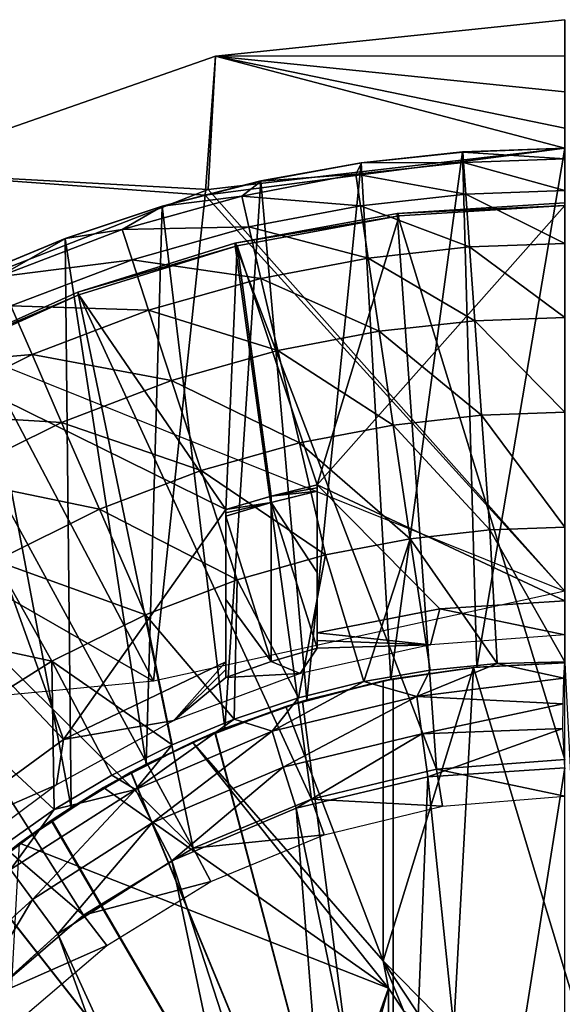
# Model space of a CAD drawing. Units: feet. Extents: x -1.1 to 12.9, y -5.8 to 1.1.
# Drawn here: x -0.4 to 0, y 0.4 to 1.1 of the extents above; entities that cross this region are included whole.
import ezdxf

# ---------------------------------------------------------------- set-up
doc = ezdxf.new("R2010")
doc.units = ezdxf.units.FT
doc.header["$MEASUREMENT"] = 0
doc.layers.get('0').update_dxf_attribs({"color": 255})
for name, color, linetype in [('AFUWA-3-ARPM', 4, 'Continuous'), ('AFUWA-3-BTVL', 11, 'Continuous'), ('AFUWA-P', 2, 'Continuous')]:
    doc.layers.add(name, color=color, linetype=linetype)

# ---------------------------------------------------------------- blocks, each defined once
blk = doc.blocks.new('A$C46017D72')
at = {"linetype": 'Continuous', "lineweight": 0}
for p, q in [((-6.01927, 4.50182), (-6.25973, 4.47669)), ((-6.01927, 4.50182), (-6.25973, 4.47669)), ((-6.25973, 4.47669), (-6.48754, 4.39712)), ((-6.48754, 4.39712), (-6.25973, 4.47669)), ((-6.26491, 4.38482), (-6.25973, 4.47669)), ((-6.15946, 4.4032), (-6.0897, 4.4107)), ((-6.15946, 4.4032), (-6.0897, 4.4107)), ((-6.0895, 4.41068), (-6.15923, 4.40317)), ((-6.15923, 4.40317), (-6.0895, 4.41068)), ((-6.01927, 4.41324), (-6.0897, 4.4107)), ((-6.01927, 4.41324), (-6.0895, 4.41068)), ((-6.0895, 4.41068), (-6.01927, 4.41324)), ((-6.22854, 4.39074), (-6.15946, 4.4032)), ((-6.22854, 4.39074), (-6.15946, 4.4032)), ((-6.15923, 4.40317), (-6.22841, 4.39072)), ((-6.15923, 4.40317), (-6.22841, 4.39072)), ((-6.29658, 4.37336), (-6.22854, 4.39074)), ((-6.29658, 4.37336), (-6.22854, 4.39074)), ((-6.22841, 4.39072), (-6.29642, 4.37338)), ((-6.29642, 4.37338), (-6.22841, 4.39072)), ((-6.26491, 4.38482), (-6.24074, 4.38762)), ((-6.26491, 4.38482), (-6.24074, 4.38762)), ((-6.26491, 4.38482), (-6.29009, 4.37502)), ((-6.29009, 4.37502), (-6.26491, 4.38482)), ((-6.29658, 4.37336), (-6.36329, 4.35116)), ((-6.36329, 4.35116), (-6.29658, 4.37336)), ((-6.29642, 4.37338), (-6.36306, 4.35121)), ((-6.36306, 4.35121), (-6.29642, 4.37338)), ((-6.4283, 4.32421), (-6.36329, 4.35116)), ((-6.4283, 4.32421), (-6.36329, 4.35116)), ((-6.42799, 4.32429), (-6.36306, 4.35121)), ((-6.42799, 4.32429), (-6.36306, 4.35121)), ((-6.06588, 4.05843), (-6.11197, 4.05391)), ((-6.11197, 4.05391), (-6.06588, 4.05843)), ((-6.06588, 4.05843), (-6.01927, 4.05953)), ((-6.06588, 4.05843), (-6.01927, 4.05953)), ((-6.01989, 4.04822), (-6.06588, 4.05843)), ((-6.15755, 4.04602), (-6.11197, 4.05391)), ((-6.15755, 4.04602), (-6.11197, 4.05391)), ((-6.15755, 4.04602), (-6.20261, 4.03475)), ((-6.20261, 4.03475), (-6.15755, 4.04602)), ((-6.01989, 4.04822), (-6.12107, 4.03578)), ((-6.12107, 4.03578), (-6.22068, 4.01185)), ((-6.12107, 4.03578), (-6.02038, 4.03059)), ((-6.24696, 4.02014), (-6.20261, 4.03475)), ((-6.24696, 4.02014), (-6.20261, 4.03475)), ((-6.11776, 4.00986), (-6.02038, 4.03059)), ((-6.24696, 4.02014), (-6.28969, 4.00246)), ((-6.28969, 4.00246), (-6.24696, 4.02014)), ((-6.31486, 3.97174), (-6.22068, 4.01185)), ((-6.21313, 3.98701), (-6.11776, 4.00986)), ((-6.11776, 4.00986), (-6.02061, 4.01373)), ((-6.28969, 4.00246), (-6.33122, 3.98158)), ((-6.28969, 4.00246), (-6.33122, 3.98158)), ((-6.37099, 3.95775), (-6.33122, 3.98158)), ((-6.37099, 3.95775), (-6.33122, 3.98158)), ((-6.30333, 3.94866), (-6.21313, 3.98701)), ((-6.11352, 3.98043), (-6.01927, 3.98662)), ((-6.11352, 3.98043), (-6.01927, 3.98662)), ((-6.11352, 3.98043), (-6.20433, 3.95876)), ((-6.20433, 3.95876), (-6.11352, 3.98043)), ((-6.40108, 3.9165), (-6.31486, 3.97174)), ((-6.40906, 3.93094), (-6.37099, 3.95775)), ((-6.37099, 3.95775), (-6.40906, 3.93094)), ((-6.28985, 3.92249), (-6.20433, 3.95876)), ((-6.20433, 3.95876), (-6.28985, 3.92249)), ((-6.38592, 3.89581), (-6.30333, 3.94866)), ((-6.36851, 3.87219), (-6.28985, 3.92249)), ((-6.28985, 3.92249), (-6.36851, 3.87219)), ((-6.45855, 3.83001), (-6.38592, 3.89581)), ((-6.43744, 3.80984), (-6.36851, 3.87219)), ((-6.36851, 3.87219), (-6.43744, 3.80984))]:
    blk.add_line(p, q, dxfattribs=at)

msp = doc.modelspace()

# ---------------------------------------------------------------- linework, layer by layer
at = {"layer": 'AFUWA-3-ARPM'}
for points in [[(-0.24047, 1.0477, 2.5001), (0, 1.04796, 3.2022), (0, 1.07283, 2.5001)], [(0, 1.07283, 2.5001), (0, 0.98425, 0.0001), (-0.24047, 1.0477, 2.5001)], [(-0.24047, 1.0477, 2.5001), (-0.46827, 0.96814, 2.5001), (-0.24564, 0.95584, 5.0001)], [(-0.24757, 0.95194, 0.0001), (-0.46827, 0.96814, 2.5001), (-0.24047, 1.0477, 2.5001)], [(-0.24047, 1.0477, 2.5001), (0, 0.98425, 0.0001), (-0.24757, 0.95194, 0.0001)], [(-0.24047, 1.0477, 2.5001), (-0.24564, 0.95584, 5.0001), (0, 0.98425, 5.0001)], [(0, 1.04796, 3.2022), (-0.24047, 1.0477, 2.5001), (0, 1.02308, 3.9043)], [(0, 0.98425, 5.0001), (0, 0.9982, 4.6064), (-0.24047, 1.0477, 2.5001)], [(0, 0.9982, 4.6064), (0, 1.02308, 3.9043), (-0.24047, 1.0477, 2.5001)], [(0, 0.67913, 0.0001), (-0.24757, 0.95194, 0.0001), (0, 0.98425, 0.0001)], [(0, 0.67913, 5.0001), (0, 0.98425, 5.0001), (-0.24564, 0.95584, 5.0001)], [(0, 0.98425, 5.06073), (-0.07043, 0.98172, 5.06319), (0, 0.98425, 5.30458)], [(-0.07024, 0.98169, 6.08436), (0, 0.98425, 5.30458), (-0.07043, 0.98172, 5.06319)], [(0, 0.98425, 5.06073), (-0.06053, 0.62696, 5.06285), (-0.07043, 0.98172, 5.06319)], [(-0.07024, 0.98169, 6.08436), (0, 0.98425, 6.08436), (0, 0.98425, 5.30458)], [(0, 0.98425, 6.08436), (-0.07024, 0.98169, 6.08436), (0, 0.977, 6.34709)], [(0, 0.98425, 5.06073), (0, 0.62992, 5.06073), (-0.06053, 0.62696, 5.06285)], [(-0.07024, 0.98169, 6.08436), (-0.07043, 0.98172, 5.06319), (-0.14019, 0.97421, 5.06563)], [(-0.11976, 0.61844, 5.06492), (-0.14019, 0.97421, 5.06563), (-0.07043, 0.98172, 5.06319)], [(-0.13996, 0.97418, 6.08436), (-0.07024, 0.98169, 6.08436), (-0.14019, 0.97421, 5.06563)], [(-0.07024, 0.98169, 6.08436), (-0.13996, 0.97418, 6.08436), (-0.0697, 0.97451, 6.34709)], [(-0.07043, 0.98172, 5.06319), (-0.06053, 0.62696, 5.06285), (-0.11976, 0.61844, 5.06492)], [(0, 0.977, 6.34709), (-0.07024, 0.98169, 6.08436), (-0.0697, 0.97451, 6.34709)], [(-0.0697, 0.97451, 6.34709), (0, 0.95516, 6.61003), (0, 0.977, 6.34709)], [(-0.14019, 0.97421, 5.06563), (-0.20928, 0.96175, 5.06804), (-0.13996, 0.97418, 6.08436)], [(-0.20928, 0.96175, 5.06804), (-0.14019, 0.97421, 5.06563), (-0.1777, 0.60436, 5.06694)], [(-0.13996, 0.97418, 6.08436), (-0.20928, 0.96175, 5.06804), (-0.20915, 0.96173, 6.08436)], [(-0.13996, 0.97418, 6.08436), (-0.20915, 0.96173, 6.08436), (-0.14395, 0.96634, 6.34709)], [(-0.11976, 0.61844, 5.06492), (-0.1777, 0.60436, 5.06694), (-0.14019, 0.97421, 5.06563)], [(-0.0697, 0.97451, 6.34709), (-0.14395, 0.96634, 6.34709), (-0.06814, 0.95273, 6.61003)], [(-0.13996, 0.97418, 6.08436), (-0.14395, 0.96634, 6.34709), (-0.0697, 0.97451, 6.34709)], [(-0.0697, 0.97451, 6.34709), (-0.06814, 0.95273, 6.61003), (0, 0.95516, 6.61003)], [(-0.2832, 0.61727, 0.0001), (-0.67114, 0.84, 2.5001), (-0.46827, 0.96814, 2.5001)], [(-0.46827, 0.96814, 2.5001), (-0.4705, 0.86824, 5.0001), (-0.24564, 0.95584, 5.0001)], [(-0.2832, 0.61727, 0.0001), (-0.46827, 0.96814, 2.5001), (-0.24757, 0.95194, 0.0001)], [(-0.14073, 0.94474, 6.61003), (-0.14395, 0.96634, 6.34709), (-0.2225, 0.95133, 6.34709)], [(-0.14395, 0.96634, 6.34709), (-0.20915, 0.96173, 6.08436), (-0.2225, 0.95133, 6.34709)], [(-0.14073, 0.94474, 6.61003), (-0.06814, 0.95273, 6.61003), (-0.14395, 0.96634, 6.34709)], [(-0.20928, 0.96175, 5.06804), (-0.27732, 0.94437, 5.07042), (-0.27715, 0.94439, 6.08436)], [(-0.27732, 0.94437, 5.07042), (-0.20928, 0.96175, 5.06804), (-0.23409, 0.58481, 5.06891)], [(-0.20928, 0.96175, 5.06804), (-0.27715, 0.94439, 6.08436), (-0.20915, 0.96173, 6.08436)], [(-0.20915, 0.96173, 6.08436), (-0.27715, 0.94439, 6.08436), (-0.2225, 0.95133, 6.34709)], [(-0.23409, 0.58481, 5.06891), (-0.20928, 0.96175, 5.06804), (-0.1777, 0.60436, 5.06694)], [(-0.24564, 0.95584, 5.0001), (-0.4705, 0.86824, 5.0001), (0, 0.67913, 5.0001)], [(-0.21753, 0.93006, 6.61003), (-0.2225, 0.95133, 6.34709), (-0.30484, 0.92823, 6.34709)], [(-0.27715, 0.94439, 6.08436), (-0.30484, 0.92823, 6.34709), (-0.2225, 0.95133, 6.34709)], [(0, 0.67913, 0.0001), (-0.2832, 0.61727, 0.0001), (-0.24757, 0.95194, 0.0001)], [(-0.21753, 0.93006, 6.61003), (-0.14073, 0.94474, 6.61003), (-0.2225, 0.95133, 6.34709)], [(-0.06814, 0.95273, 6.61003), (-0.14073, 0.94474, 6.61003), (-0.06554, 0.91636, 6.87197)], [(0, 0.95516, 6.61003), (-0.06814, 0.95273, 6.61003), (0, 0.9187, 6.87197)], [(0, 0.9187, 6.87197), (-0.06814, 0.95273, 6.61003), (-0.06554, 0.91636, 6.87197)], [(-0.34402, 0.92217, 5.07275), (-0.34379, 0.92222, 6.08436), (-0.27732, 0.94437, 5.07042)], [(-0.28824, 0.56009, 5.0708), (-0.34402, 0.92217, 5.07275), (-0.27732, 0.94437, 5.07042)], [(-0.34379, 0.92222, 6.08436), (-0.27715, 0.94439, 6.08436), (-0.27732, 0.94437, 5.07042)], [(-0.27715, 0.94439, 6.08436), (-0.34379, 0.92222, 6.08436), (-0.30484, 0.92823, 6.34709)], [(-0.27732, 0.94437, 5.07042), (-0.23409, 0.58481, 5.06891), (-0.28824, 0.56009, 5.0708)], [(-0.13536, 0.90867, 6.87197), (-0.14073, 0.94474, 6.61003), (-0.21753, 0.93006, 6.61003)], [(-0.06554, 0.91636, 6.87197), (-0.14073, 0.94474, 6.61003), (-0.13536, 0.90867, 6.87197)], [(-0.29802, 0.90748, 6.61003), (-0.21753, 0.93006, 6.61003), (-0.30484, 0.92823, 6.34709)], [(-0.20922, 0.89456, 6.87197), (-0.21753, 0.93006, 6.61003), (-0.29802, 0.90748, 6.61003)], [(-0.21753, 0.93006, 6.61003), (-0.20922, 0.89456, 6.87197), (-0.13536, 0.90867, 6.87197)], [(-0.29802, 0.90748, 6.61003), (-0.30484, 0.92823, 6.34709), (-0.39015, 0.89572, 6.34709)], [(-0.34379, 0.92222, 6.08436), (-0.39015, 0.89572, 6.34709), (-0.30484, 0.92823, 6.34709)], [(-0.34379, 0.92222, 6.08436), (-0.40903, 0.89522, 5.07502), (-0.40872, 0.8953, 6.08436)], [(-0.34402, 0.92217, 5.07275), (-0.40903, 0.89522, 5.07502), (-0.34379, 0.92222, 6.08436)], [(-0.40903, 0.89522, 5.07502), (-0.34402, 0.92217, 5.07275), (-0.33999, 0.53027, 5.07261)], [(-0.34379, 0.92222, 6.08436), (-0.40872, 0.8953, 6.08436), (-0.39015, 0.89572, 6.34709)], [(-0.28824, 0.56009, 5.0708), (-0.33999, 0.53027, 5.07261), (-0.34402, 0.92217, 5.07275)], [(-0.0619, 0.8655, 7.1317), (-0.06554, 0.91636, 6.87197), (-0.13536, 0.90867, 6.87197)], [(-0.06554, 0.91636, 6.87197), (0, 0.86771, 7.1317), (0, 0.9187, 6.87197)], [(-0.06554, 0.91636, 6.87197), (-0.0619, 0.8655, 7.1317), (0, 0.86771, 7.1317)], [(-0.38143, 0.8757, 6.61003), (-0.29802, 0.90748, 6.61003), (-0.39015, 0.89572, 6.34709)], [(-0.29802, 0.90748, 6.61003), (-0.38143, 0.8757, 6.61003), (-0.28665, 0.87283, 6.87197)], [(-0.29802, 0.90748, 6.61003), (-0.28665, 0.87283, 6.87197), (-0.20922, 0.89456, 6.87197)], [(-0.13536, 0.90867, 6.87197), (-0.20922, 0.89456, 6.87197), (-0.12785, 0.85824, 7.1317)], [(-0.13536, 0.90867, 6.87197), (-0.12785, 0.85824, 7.1317), (-0.0619, 0.8655, 7.1317)], [(-0.38884, 0.49554, 5.07431), (-0.40903, 0.89522, 5.07502), (-0.33999, 0.53027, 5.07261)], [(-0.19761, 0.84491, 7.1317), (-0.20922, 0.89456, 6.87197), (-0.28665, 0.87283, 6.87197)], [(-0.20922, 0.89456, 6.87197), (-0.19761, 0.84491, 7.1317), (-0.12785, 0.85824, 7.1317)], [(-0.36687, 0.84227, 6.87197), (-0.38143, 0.8757, 6.61003), (-0.46659, 0.83344, 6.61003)], [(-0.38143, 0.8757, 6.61003), (-0.36687, 0.84227, 6.87197), (-0.28665, 0.87283, 6.87197)], [(-0.27074, 0.82439, 7.1317), (-0.28665, 0.87283, 6.87197), (-0.36687, 0.84227, 6.87197)], [(-0.28665, 0.87283, 6.87197), (-0.27074, 0.82439, 7.1317), (-0.19761, 0.84491, 7.1317)], [(-0.0619, 0.8655, 7.1317), (-0.12785, 0.85824, 7.1317), (-0.05724, 0.80038, 7.388)], [(0, 0.86771, 7.1317), (-0.0619, 0.8655, 7.1317), (0, 0.80243, 7.388)], [(-0.05724, 0.80038, 7.388), (0, 0.80243, 7.388), (-0.0619, 0.8655, 7.1317)], [(-0.12785, 0.85824, 7.1317), (-0.19761, 0.84491, 7.1317), (-0.11823, 0.79367, 7.388)], [(-0.12785, 0.85824, 7.1317), (-0.11823, 0.79367, 7.388), (-0.05724, 0.80038, 7.388)], [(-0.46659, 0.83344, 6.61003), (-0.44878, 0.80162, 6.87197), (-0.36687, 0.84227, 6.87197)], [(-0.34651, 0.79552, 7.1317), (-0.36687, 0.84227, 6.87197), (-0.44878, 0.80162, 6.87197)], [(-0.36687, 0.84227, 6.87197), (-0.34651, 0.79552, 7.1317), (-0.27074, 0.82439, 7.1317)], [(-0.19761, 0.84491, 7.1317), (-0.27074, 0.82439, 7.1317), (-0.18274, 0.78134, 7.388)], [(-0.19761, 0.84491, 7.1317), (-0.18274, 0.78134, 7.388), (-0.11823, 0.79367, 7.388)], [(-0.2832, 0.61727, 0.0001), (-0.58809, 0.58809, 0.0001), (-0.67114, 0.84, 2.5001)], [(-0.27074, 0.82439, 7.1317), (-0.34651, 0.79552, 7.1317), (-0.25037, 0.76237, 7.388)], [(-0.25037, 0.76237, 7.388), (-0.18274, 0.78134, 7.388), (-0.27074, 0.82439, 7.1317)], [(-0.44878, 0.80162, 6.87197), (-0.42387, 0.75713, 7.1317), (-0.34651, 0.79552, 7.1317)], [(-0.05724, 0.80038, 7.388), (-0.11823, 0.79367, 7.388), (-0.05159, 0.72138, 7.63972)], [(-0.05724, 0.80038, 7.388), (0, 0.72322, 7.63972), (0, 0.80243, 7.388)], [(0, 0.72322, 7.63972), (-0.05724, 0.80038, 7.388), (-0.05159, 0.72138, 7.63972)], [(-0.32044, 0.73567, 7.388), (-0.34651, 0.79552, 7.1317), (-0.42387, 0.75713, 7.1317)], [(-0.34651, 0.79552, 7.1317), (-0.32044, 0.73567, 7.388), (-0.25037, 0.76237, 7.388)], [(-0.11823, 0.79367, 7.388), (-0.18274, 0.78134, 7.388), (-0.10656, 0.71532, 7.63972)], [(-0.05159, 0.72138, 7.63972), (-0.11823, 0.79367, 7.388), (-0.10656, 0.71532, 7.63972)], [(-0.1647, 0.70421, 7.63972), (-0.18274, 0.78134, 7.388), (-0.25037, 0.76237, 7.388)], [(-0.18274, 0.78134, 7.388), (-0.1647, 0.70421, 7.63972), (-0.10656, 0.71532, 7.63972)], [(-0.22565, 0.68711, 7.63972), (-0.25037, 0.76237, 7.388), (-0.32044, 0.73567, 7.388)], [(-0.22565, 0.68711, 7.63972), (-0.1647, 0.70421, 7.63972), (-0.25037, 0.76237, 7.388)], [(-0.39198, 0.70017, 7.388), (-0.32044, 0.73567, 7.388), (-0.42387, 0.75713, 7.1317)], [(-0.32044, 0.73567, 7.388), (-0.39198, 0.70017, 7.388), (-0.28881, 0.66305, 7.63972)], [(-0.32044, 0.73567, 7.388), (-0.28881, 0.66305, 7.63972), (-0.22565, 0.68711, 7.63972)], [(-0.05159, 0.72138, 7.63972), (-0.10656, 0.71532, 7.63972), (-0.04661, 0.62944, 7.88427)], [(0, 0.63054, 7.88581), (0, 0.72322, 7.63972), (-0.05159, 0.72138, 7.63972)], [(-0.04661, 0.62944, 7.88427), (0, 0.63054, 7.88581), (-0.05159, 0.72138, 7.63972)], [(-0.10656, 0.71532, 7.63972), (-0.1647, 0.70421, 7.63972), (-0.13828, 0.61703, 7.88139)], [(-0.10656, 0.71532, 7.63972), (-0.13828, 0.61703, 7.88139), (-0.0927, 0.62493, 7.88282)], [(-0.04661, 0.62944, 7.88427), (-0.10656, 0.71532, 7.63972), (-0.0927, 0.62493, 7.88282)], [(-0.35329, 0.63106, 7.63972), (-0.39198, 0.70017, 7.388), (-0.46369, 0.65489, 7.388)], [(-0.35329, 0.63106, 7.63972), (-0.28881, 0.66305, 7.63972), (-0.39198, 0.70017, 7.388)], [(-0.22565, 0.68711, 7.63972), (-0.18334, 0.60576, 7.87997), (-0.1647, 0.70421, 7.63972)], [(-0.13828, 0.61703, 7.88139), (-0.1647, 0.70421, 7.63972), (-0.18334, 0.60576, 7.87997)], [(-0.22769, 0.59116, 7.87858), (-0.22565, 0.68711, 7.63972), (-0.28881, 0.66305, 7.63972)], [(-0.18334, 0.60576, 7.87997), (-0.22565, 0.68711, 7.63972), (-0.22769, 0.59116, 7.87858)], [(-0.27042, 0.57347, 7.87724), (-0.28881, 0.66305, 7.63972), (-0.35329, 0.63106, 7.63972)], [(-0.27042, 0.57347, 7.87724), (-0.22769, 0.59116, 7.87858), (-0.28881, 0.66305, 7.63972)], [(-0.41792, 0.59024, 7.63972), (-0.35329, 0.63106, 7.63972), (-0.46369, 0.65489, 7.388)], [(-0.35329, 0.63106, 7.63972), (-0.41792, 0.59024, 7.63972), (-0.35173, 0.52876, 7.87468)], [(-0.31196, 0.55259, 7.87593), (-0.27042, 0.57347, 7.87724), (-0.35329, 0.63106, 7.63972)], [(-0.35173, 0.52876, 7.87468), (-0.31196, 0.55259, 7.87593), (-0.35329, 0.63106, 7.63972)], [(-0.13828, 0.61703, 7.88139), (-0.1018, 0.60679, 7.90782), (-0.0927, 0.62493, 7.88282)], [(-0.06281, 0.62678, 3.85995), (-0.125, 0.61739, 3.85995), (-0.11811, 0.61875, 4.01743)], [(-0.125, 0.42456, 3.85995), (-0.06281, 0.62678, 3.85995), (-0.07665, 0.37535, 3.85995)], [(-0.125, 0.42456, 3.85995), (-0.125, 0.61739, 3.85995), (-0.06281, 0.62678, 3.85995)], [(-0.11811, 0.61875, 4.8442), (-0.11976, 0.61844, 5.06492), (-0.06053, 0.62696, 5.06285)], [(-0.11811, 0.61875, 4.8442), (-0.06053, 0.62696, 5.06285), (-0.06281, 0.62678, 3.85995)], [(-0.06281, 0.62678, 3.85995), (-0.11811, 0.61875, 4.01743), (-0.11811, 0.61875, 4.8442)], [(-0.00062, 0.61924, 7.90506), (-0.04661, 0.62944, 7.88427), (-0.1018, 0.60679, 7.90782)], [(-0.0927, 0.62493, 7.88282), (-0.1018, 0.60679, 7.90782), (-0.04661, 0.62944, 7.88427)], [(-0.06281, 0.62678, 3.85995), (0.01305, 0.37379, 3.85995), (-0.07665, 0.37535, 3.85995)], [(-0.06053, 0.62696, 5.06285), (0, 0.62992, 3.85995), (-0.06281, 0.62678, 3.85995)], [(0.01305, 0.37379, 3.85995), (-0.06281, 0.62678, 3.85995), (0, 0.62992, 3.85995)], [(0, 0.62992, 5.06073), (0, 0.62992, 3.85995), (-0.06053, 0.62696, 5.06285)], [(0, 0.63054, 7.88581), (-0.04661, 0.62944, 7.88427), (-0.00062, 0.61924, 7.90506)], [(-0.125, 0.61739, 3.60841), (-0.19206, 0.59991, 3.61075), (-0.18061, 0.60346, 4.01524)], [(-0.125, 0.42456, 3.60841), (-0.19206, 0.59991, 3.61075), (-0.125, 0.61739, 3.60841)], [(-0.11976, 0.61844, 5.06492), (-0.11811, 0.61875, 4.8442), (-0.18061, 0.60346, 4.84638)], [(-0.18061, 0.60346, 4.01524), (-0.11811, 0.61875, 4.01743), (-0.125, 0.61739, 3.85995)], [(-0.11811, 0.61875, 4.8442), (-0.11811, 0.11811, 4.8442), (-0.18061, 0.60346, 4.84638)], [(-0.18061, 0.60346, 4.01524), (-0.11811, 0.11811, 4.01743), (-0.11811, 0.61875, 4.01743)], [(-0.1777, 0.60436, 5.06694), (-0.11976, 0.61844, 5.06492), (-0.18061, 0.60346, 4.84638)], [(-0.18061, 0.60346, 4.01524), (-0.125, 0.61739, 3.85995), (-0.125, 0.61739, 3.60841)], [(-0.125, 0.61739, 3.60841), (-0.125, 0.61739, 3.85995), (-0.125, 0.42456, 3.85995)], [(-0.125, 0.61739, 3.60841), (-0.125, 0.42456, 3.85995), (-0.125, 0.42456, 3.60841)], [(-0.11811, 0.61875, 4.01743), (-0.11811, 0.11811, 4.01743), (-0.11811, 0.11811, 4.8442)], [(-0.11811, 0.61875, 4.01743), (-0.11811, 0.11811, 4.8442), (-0.11811, 0.61875, 4.8442)], [(-0.1018, 0.60679, 7.90782), (-0.00111, 0.6016, 7.92131), (-0.00062, 0.61924, 7.90506)], [(-0.20141, 0.58286, 7.90453), (-0.13828, 0.61703, 7.88139), (-0.18334, 0.60576, 7.87997)], [(-0.1018, 0.60679, 7.90782), (-0.13828, 0.61703, 7.88139), (-0.20141, 0.58286, 7.90453)], [(-0.24093, 0.58201, 4.84849), (-0.1777, 0.60436, 5.06694), (-0.18061, 0.60346, 4.84638)], [(-0.23409, 0.58481, 5.06891), (-0.1777, 0.60436, 5.06694), (-0.24093, 0.58201, 4.84849)], [(-0.22769, 0.59116, 7.87858), (-0.20141, 0.58286, 7.90453), (-0.18334, 0.60576, 7.87997)], [(-0.19386, 0.55802, 7.92218), (-0.1018, 0.60679, 7.90782), (-0.20141, 0.58286, 7.90453)], [(-0.19386, 0.55802, 7.92218), (-0.09849, 0.58087, 7.92547), (-0.1018, 0.60679, 7.90782)], [(-0.00111, 0.6016, 7.92131), (-0.1018, 0.60679, 7.90782), (-0.09849, 0.58087, 7.92547)], [(-0.19206, 0.59991, 3.61075), (-0.2565, 0.57533, 3.613), (-0.24075, 0.5821, 4.01314)], [(-0.19206, 0.59991, 3.61075), (-0.125, 0.42456, 3.60841), (-0.2565, 0.57533, 3.613)], [(-0.24093, 0.58201, 4.84849), (-0.18061, 0.60346, 4.84638), (-0.11811, 0.11811, 4.8442)], [(-0.18061, 0.60346, 4.01524), (-0.19206, 0.59991, 3.61075), (-0.24075, 0.5821, 4.01314)], [(-0.18061, 0.60346, 4.01524), (-0.24075, 0.5821, 4.01314), (-0.11811, 0.11811, 4.01743)], [(-0.00134, 0.58474, 7.9299), (-0.00111, 0.6016, 7.92131), (-0.09849, 0.58087, 7.92547)], [(-0.35173, 0.52876, 7.87468), (-0.41792, 0.59024, 7.63972), (-0.3898, 0.50195, 7.87348)], [(-0.22769, 0.59116, 7.87858), (-0.27042, 0.57347, 7.87724), (-0.2956, 0.54275, 7.90142)], [(-0.2956, 0.54275, 7.90142), (-0.20141, 0.58286, 7.90453), (-0.22769, 0.59116, 7.87858)], [(-0.28824, 0.56009, 5.0708), (-0.23409, 0.58481, 5.06891), (-0.24093, 0.58201, 4.84849)], [(-0.09425, 0.55145, 7.93146), (-0.00134, 0.58474, 7.9299), (-0.09849, 0.58087, 7.92547)], [(-0.09425, 0.55145, 7.93146), (0, 0.55763, 7.93475), (-0.00134, 0.58474, 7.9299)], [(-0.24093, 0.58201, 4.84849), (-0.29878, 0.55456, 4.85051), (-0.28824, 0.56009, 5.0708)], [(-0.24093, 0.58201, 4.84849), (-0.11811, 0.11811, 4.8442), (-0.29878, 0.55456, 4.85051)], [(-0.2565, 0.57533, 3.613), (-0.29853, 0.55467, 4.01113), (-0.24075, 0.5821, 4.01314)], [(-0.24075, 0.5821, 4.01314), (-0.29853, 0.55467, 4.01113), (-0.11811, 0.11811, 4.01743)], [(-0.28406, 0.51967, 7.91908), (-0.20141, 0.58286, 7.90453), (-0.2956, 0.54275, 7.90142)], [(-0.20141, 0.58286, 7.90453), (-0.28406, 0.51967, 7.91908), (-0.19386, 0.55802, 7.92218)], [(-0.09849, 0.58087, 7.92547), (-0.19386, 0.55802, 7.92218), (-0.18506, 0.52977, 7.92829)], [(-0.09849, 0.58087, 7.92547), (-0.18506, 0.52977, 7.92829), (-0.09425, 0.55145, 7.93146)], [(-0.2565, 0.57533, 3.613), (-0.31774, 0.54392, 3.61514), (-0.29853, 0.55467, 4.01113)], [(-0.12134, 0.40592, 3.60828), (-0.31774, 0.54392, 3.61514), (-0.2565, 0.57533, 3.613)], [(-0.27042, 0.57347, 7.87724), (-0.31196, 0.55259, 7.87593), (-0.2956, 0.54275, 7.90142)], [(-0.2565, 0.57533, 3.613), (-0.125, 0.42456, 3.60841), (-0.12134, 0.40592, 3.60828)], [(-0.33999, 0.53027, 5.07261), (-0.28824, 0.56009, 5.0708), (-0.29878, 0.55456, 4.85051)], [(-0.27058, 0.4935, 7.9253), (-0.19386, 0.55802, 7.92218), (-0.28406, 0.51967, 7.91908)], [(-0.19386, 0.55802, 7.92218), (-0.27058, 0.4935, 7.9253), (-0.18506, 0.52977, 7.92829)], [(-0.05731, 0.19473, 7.93275), (0, 0.55763, 7.93475), (-0.09425, 0.55145, 7.93146)], [(-0.05731, 0.19473, 7.93275), (0, 0.20299, 7.93475), (0, 0.55763, 7.93475)], [(-0.29878, 0.55456, 4.85051), (-0.35372, 0.5212, 4.85243), (-0.33999, 0.53027, 5.07261)], [(-0.35372, 0.5212, 4.85243), (-0.29878, 0.55456, 4.85051), (-0.11811, 0.11811, 4.8442)], [(-0.31774, 0.54392, 3.61514), (-0.35337, 0.52145, 4.00921), (-0.29853, 0.55467, 4.01113)], [(-0.11811, 0.11811, 4.01743), (-0.29853, 0.55467, 4.01113), (-0.35337, 0.52145, 4.00921)], [(-0.2956, 0.54275, 7.90142), (-0.31196, 0.55259, 7.87593), (-0.35173, 0.52876, 7.87468)], [(-0.09425, 0.55145, 7.93146), (-0.18506, 0.52977, 7.92829), (-0.10959, 0.17087, 7.93092)], [(-0.05731, 0.19473, 7.93275), (-0.09425, 0.55145, 7.93146), (-0.10959, 0.17087, 7.93092)], [(-0.35173, 0.52876, 7.87468), (-0.38182, 0.48751, 7.89857), (-0.2956, 0.54275, 7.90142)], [(-0.38182, 0.48751, 7.89857), (-0.36665, 0.46683, 7.91623), (-0.2956, 0.54275, 7.90142)], [(-0.31774, 0.54392, 3.61514), (-0.3756, 0.50567, 3.61716), (-0.35337, 0.52145, 4.00921)], [(-0.12134, 0.40592, 3.60828), (-0.3756, 0.50567, 3.61716), (-0.31774, 0.54392, 3.61514)], [(-0.2956, 0.54275, 7.90142), (-0.36665, 0.46683, 7.91623), (-0.28406, 0.51967, 7.91908)], [(-0.38884, 0.49554, 5.07431), (-0.33999, 0.53027, 5.07261), (-0.35372, 0.5212, 4.85243)], [(-0.1535, 0.13283, 7.92939), (-0.18506, 0.52977, 7.92829), (-0.27058, 0.4935, 7.9253)], [(-0.1535, 0.13283, 7.92939), (-0.10959, 0.17087, 7.93092), (-0.18506, 0.52977, 7.92829)], [(-0.3898, 0.50195, 7.87348), (-0.38182, 0.48751, 7.89857), (-0.35173, 0.52876, 7.87468)], [(-0.38884, 0.49554, 5.07431), (-0.35372, 0.5212, 4.85243), (-0.40481, 0.48262, 4.85421)], [(-0.35372, 0.5212, 4.85243), (-0.11811, 0.11811, 4.8442), (-0.40481, 0.48262, 4.85421)], [(-0.35337, 0.52145, 4.00921), (-0.3756, 0.50567, 3.61716), (-0.40469, 0.48271, 4.00742)], [(-0.11811, 0.11811, 4.01743), (-0.35337, 0.52145, 4.00921), (-0.40469, 0.48271, 4.00742)], [(-0.34924, 0.4432, 7.92255), (-0.28406, 0.51967, 7.91908), (-0.36665, 0.46683, 7.91623)], [(-0.34924, 0.4432, 7.92255), (-0.27058, 0.4935, 7.9253), (-0.28406, 0.51967, 7.91908)], [(-0.3756, 0.50567, 3.61716), (-0.12134, 0.40592, 3.60828), (-0.42854, -0.46169, 3.61901)], [(-0.34924, 0.4432, 7.92255), (-0.18467, 0.08428, 7.9283), (-0.27058, 0.4935, 7.9253)], [(-0.27058, 0.4935, 7.9253), (-0.18467, 0.08428, 7.9283), (-0.1535, 0.13283, 7.92939)], [(-0.45181, 0.43894, 4.85585), (-0.40481, 0.48262, 4.85421), (-0.11811, 0.11811, 4.8442)], [(-0.45157, 0.43918, 4.00578), (-0.11811, 0.11811, 4.01743), (-0.40469, 0.48271, 4.00742)], [(-0.43928, 0.40102, 7.91373), (-0.36665, 0.46683, 7.91623), (-0.38182, 0.48751, 7.89857)], [(-0.41817, 0.38086, 7.92015), (-0.36665, 0.46683, 7.91623), (-0.43928, 0.40102, 7.91373)], [(-0.36665, 0.46683, 7.91623), (-0.41817, 0.38086, 7.92015), (-0.34924, 0.4432, 7.92255)], [(-0.41817, 0.38086, 7.92015), (-0.2009, 0.02908, 7.92773), (-0.34924, 0.4432, 7.92255)], [(-0.18467, 0.08428, 7.9283), (-0.34924, 0.4432, 7.92255), (-0.2009, 0.02908, 7.92773)], [(-0.45181, 0.43894, 4.85585), (-0.11811, 0.11811, 4.8442), (-0.49399, 0.39084, 4.85732)], [(-0.11811, 0.11811, 4.01743), (-0.45157, 0.43918, 4.00578), (-0.49391, 0.39097, 4.0043)], [(-0.125, 0.42456, 3.85995), (-0.12134, 0.40592, 3.60828), (-0.125, 0.42456, 3.60841)], [(-0.12134, 0.40592, 3.60828), (-0.125, 0.42456, 3.85995), (-0.12134, 0.40592, 3.85995)], [(-0.07665, 0.37535, 3.85995), (-0.09521, 0.37934, 3.85995), (-0.125, 0.42456, 3.85995)], [(-0.12134, 0.40592, 3.85995), (-0.125, 0.42456, 3.85995), (-0.11089, 0.39006, 3.85995)], [(-0.125, 0.42456, 3.85995), (-0.09521, 0.37934, 3.85995), (-0.11089, 0.39006, 3.85995)], [(-0.42854, -0.46169, 3.61901), (-0.12134, 0.40592, 3.60828), (-0.37521, -0.50595, 3.61714)], [(-0.12134, 0.40592, 3.60828), (-0.12123, -0.40603, 3.60827), (-0.37521, -0.50595, 3.61714)], [(-0.11089, 0.39006, 3.60791), (-0.12134, 0.40592, 3.85995), (-0.11089, 0.39006, 3.85995)], [(-0.11089, 0.39006, 3.60791), (-0.12134, 0.40592, 3.60828), (-0.12134, 0.40592, 3.85995)], [(-0.12134, 0.40592, 3.60828), (-0.11089, 0.39006, 3.60791), (-0.12123, -0.40603, 3.60827)]]:
    msp.add_3dface(points, dxfattribs=at)
at = {"layer": 'AFUWA-3-BTVL'}
for points in [[(0, 0.94488, 5.0001), (0, 0.67248, 5.0001), (-0.17047, 0.75259, 5.0001)], [(-0.17047, 0.75259, 5.0001), (-0.11396, 0.93775, 5.0001), (0, 0.94488, 5.0001)], [(-0.1154, 0.93944, 5.1001), (0, 0.94663, 5.1001), (0, 0.94488, 5.0001)], [(0, 0.56323, 5.1001), (0, 0.94663, 5.1001), (-0.1154, 0.93944, 5.1001)], [(-0.1154, 0.93944, 5.1001), (0, 0.94488, 5.0001), (-0.11396, 0.93775, 5.0001)], [(-0.1154, 0.93944, 5.1001), (-0.11396, 0.93775, 5.0001), (-0.22719, 0.91898, 5.1001)], [(-0.22719, 0.91898, 5.1001), (-0.08839, 0.55663, 5.1001), (-0.1154, 0.93944, 5.1001)], [(-0.22719, 0.91898, 5.1001), (-0.11396, 0.93775, 5.0001), (-0.22558, 0.91718, 5.0001)], [(-0.22558, 0.91718, 5.0001), (-0.11396, 0.93775, 5.0001), (-0.17047, 0.75259, 5.0001)], [(0, 0.56323, 5.1001), (-0.1154, 0.93944, 5.1001), (-0.08839, 0.55663, 5.1001)], [(-0.22558, 0.91718, 5.0001), (-0.33537, 0.88524, 5.1001), (-0.22719, 0.91898, 5.1001)], [(-0.33537, 0.88524, 5.1001), (-0.17445, 0.53601, 5.1001), (-0.22719, 0.91898, 5.1001)], [(-0.22558, 0.91718, 5.0001), (-0.33465, 0.88324, 5.0001), (-0.33537, 0.88524, 5.1001)], [(-0.33465, 0.88324, 5.0001), (-0.22558, 0.91718, 5.0001), (-0.23346, 0.73549, 5.0001)], [(-0.20215, 0.7447, 5.0001), (-0.23346, 0.73549, 5.0001), (-0.22558, 0.91718, 5.0001)], [(-0.22719, 0.91898, 5.1001), (-0.17445, 0.53601, 5.1001), (-0.08839, 0.55663, 5.1001)], [(-0.17047, 0.75259, 5.0001), (-0.20215, 0.7447, 5.0001), (-0.22558, 0.91718, 5.0001)], [(-0.43929, 0.83851, 5.1001), (-0.33537, 0.88524, 5.1001), (-0.33465, 0.88324, 5.0001)], [(-0.43929, 0.83851, 5.1001), (-0.25593, 0.50226, 5.1001), (-0.33537, 0.88524, 5.1001)], [(-0.43846, 0.83656, 5.0001), (-0.43929, 0.83851, 5.1001), (-0.33465, 0.88324, 5.0001)], [(-0.33465, 0.88324, 5.0001), (-0.23346, 0.73549, 5.0001), (-0.43846, 0.83656, 5.0001)], [(-0.25593, 0.50226, 5.1001), (-0.17445, 0.53601, 5.1001), (-0.33537, 0.88524, 5.1001)], [(-0.25593, 0.50226, 5.1001), (-0.43929, 0.83851, 5.1001), (-0.53656, 0.77975, 5.1001)], [(-0.43846, 0.83656, 5.0001), (-0.34528, 0.57708, 5.0001), (-0.53604, 0.77765, 5.0001)], [(-0.23346, 0.73549, 5.0001), (-0.34528, 0.57708, 5.0001), (-0.43846, 0.83656, 5.0001)], [(-0.33137, 0.45606, 5.1001), (-0.53656, 0.77975, 5.1001), (-0.62692, 0.70919, 5.1001)], [(-0.53656, 0.77975, 5.1001), (-0.33137, 0.45606, 5.1001), (-0.25593, 0.50226, 5.1001)], [(-0.53604, 0.77765, 5.0001), (-0.34528, 0.57708, 5.0001), (-0.44429, 0.50477, 5.0001)], [(-0.20215, 0.7447, 5.0001), (-0.17047, 0.75259, 5.0001), (-0.17047, 0.75036, 4.87579)], [(-0.17047, 0.74814, 4.75147), (-0.20215, 0.7447, 5.0001), (-0.17047, 0.75036, 4.87579)], [(-0.20215, 0.74021, 4.75147), (-0.17047, 0.74814, 4.75147), (-0.17047, 0.69214, 4.57887)], [(-0.20215, 0.74021, 4.75147), (-0.20215, 0.7447, 5.0001), (-0.17047, 0.74814, 4.75147)], [(-0.17047, 0.75036, 4.87579), (-0.17047, 0.75259, 5.0001), (-0.17047, 0.65053, 5.0001)], [(-0.17047, 0.75259, 5.0001), (0, 0.67248, 5.0001), (-0.08601, 0.66698, 5.0001)], [(-0.08601, 0.66698, 5.0001), (-0.17047, 0.65053, 5.0001), (-0.17047, 0.75259, 5.0001)], [(-0.17047, 0.69214, 4.57887), (-0.17047, 0.75036, 4.87579), (-0.17047, 0.65053, 5.0001)], [(-0.17047, 0.69214, 4.57887), (-0.17047, 0.74814, 4.75147), (-0.17047, 0.75036, 4.87579)], [(-0.23346, 0.73549, 5.0001), (-0.20215, 0.74021, 4.75147), (-0.23347, 0.73321, 4.87579)], [(-0.20215, 0.74021, 4.75147), (-0.23346, 0.73093, 4.75147), (-0.23347, 0.73321, 4.87579)], [(-0.20215, 0.7447, 5.0001), (-0.20215, 0.74021, 4.75147), (-0.23346, 0.73549, 5.0001)], [(-0.23346, 0.73093, 4.75147), (-0.20215, 0.74021, 4.75147), (-0.20223, 0.63073, 4.419)], [(-0.17047, 0.64004, 4.419), (-0.20223, 0.63073, 4.419), (-0.20215, 0.74021, 4.75147)], [(-0.20215, 0.74021, 4.75147), (-0.17047, 0.69214, 4.57887), (-0.17047, 0.64004, 4.419)], [(-0.34528, 0.57708, 5.0001), (-0.23346, 0.73549, 5.0001), (-0.23346, 0.63067, 5.0001)], [(-0.23347, 0.73321, 4.87579), (-0.23346, 0.63067, 5.0001), (-0.23346, 0.73549, 5.0001)], [(-0.23347, 0.73321, 4.87579), (-0.23346, 0.73093, 4.75147), (-0.23347, 0.6734, 4.57855)], [(-0.23347, 0.73321, 4.87579), (-0.23347, 0.6734, 4.57855), (-0.23346, 0.63067, 5.0001)], [(-0.23347, 0.6734, 4.57855), (-0.23346, 0.73093, 4.75147), (-0.20223, 0.63073, 4.419)], [(-0.62692, 0.70919, 5.1001), (-0.39877, 0.39843, 5.1001), (-0.33137, 0.45606, 5.1001)], [(-0.17047, 0.69214, 4.57887), (-0.17047, 0.65053, 5.0001), (-0.17047, 0.64529, 4.70955)], [(-0.17047, 0.64529, 4.70955), (-0.17047, 0.64004, 4.419), (-0.17047, 0.69214, 4.57887)], [(-0.23347, 0.6734, 4.57855), (-0.23346, 0.62526, 4.70955), (-0.23346, 0.63067, 5.0001)], [(-0.23346, 0.61985, 4.419), (-0.23346, 0.62526, 4.70955), (-0.23347, 0.6734, 4.57855)], [(-0.20223, 0.63073, 4.419), (-0.23346, 0.61985, 4.419), (-0.23347, 0.6734, 4.57855)], [(0, 0.64916, 3.6631), (-0.08601, 0.66698, 5.0001), (0, 0.67248, 5.0001)], [(-0.17047, 0.65053, 5.0001), (-0.08601, 0.66698, 5.0001), (-0.09247, 0.64226, 3.6631)], [(-0.09247, 0.64226, 3.6631), (-0.08601, 0.66698, 5.0001), (0, 0.64916, 3.6631)], [(-0.17047, 0.64529, 4.70955), (-0.17047, 0.65053, 5.0001), (-0.09247, 0.64226, 3.6631)], [(-0.17047, 0.64529, 4.70955), (-0.09247, 0.64226, 3.6631), (-0.17047, 0.64004, 4.419)], [(-0.18224, 0.62259, 3.6631), (-0.20223, 0.63073, 4.419), (-0.17047, 0.64004, 4.419)], [(-0.18224, 0.62259, 3.6631), (-0.17047, 0.64004, 4.419), (-0.09247, 0.64226, 3.6631)], [(-0.23346, 0.63067, 5.0001), (-0.26918, 0.59017, 3.6631), (-0.34528, 0.57708, 5.0001)], [(-0.23346, 0.62526, 4.70955), (-0.26918, 0.59017, 3.6631), (-0.23346, 0.63067, 5.0001)], [(-0.20223, 0.63073, 4.419), (-0.18224, 0.62259, 3.6631), (-0.23346, 0.61985, 4.419)], [(-0.23346, 0.61985, 4.419), (-0.26918, 0.59017, 3.6631), (-0.23346, 0.62526, 4.70955)], [(-0.18224, 0.62259, 3.6631), (-0.26918, 0.59017, 3.6631), (-0.23346, 0.61985, 4.419)], [(-0.3501, 0.54596, 3.6631), (-0.34528, 0.57708, 5.0001), (-0.26918, 0.59017, 3.6631)], [(-0.3501, 0.54596, 3.6631), (-0.44429, 0.50477, 5.0001), (-0.34528, 0.57708, 5.0001)], [(-0.08839, 0.55663, 5.1001), (0, 0.53815, 3.6631), (0, 0.56323, 5.1001)], [(-0.17445, 0.53601, 5.1001), (-0.08425, 0.53122, 3.6631), (-0.08839, 0.55663, 5.1001)], [(0, 0.53815, 3.6631), (-0.08839, 0.55663, 5.1001), (-0.08425, 0.53122, 3.6631)], [(-0.44429, 0.50477, 5.0001), (-0.3501, 0.54596, 3.6631), (-0.42419, 0.49058, 3.6631)], [(-0.17445, 0.53601, 5.1001), (-0.25593, 0.50226, 5.1001), (-0.1656, 0.51153, 3.6631)], [(-0.1656, 0.51153, 3.6631), (-0.08425, 0.53122, 3.6631), (-0.17445, 0.53601, 5.1001)], [(-0.24373, 0.47918, 3.6631), (-0.1656, 0.51153, 3.6631), (-0.25593, 0.50226, 5.1001)], [(-0.24373, 0.47918, 3.6631), (-0.25593, 0.50226, 5.1001), (-0.33137, 0.45606, 5.1001)], [(-0.33137, 0.45606, 5.1001), (-0.31544, 0.4352, 3.6631), (-0.24373, 0.47918, 3.6631)], [(-0.39877, 0.39843, 5.1001), (-0.31544, 0.4352, 3.6631), (-0.33137, 0.45606, 5.1001)], [(-0.31544, 0.4352, 3.6631), (-0.39877, 0.39843, 5.1001), (-0.37953, 0.38056, 3.6631)]]:
    msp.add_3dface(points, dxfattribs=at)

# ---------------------------------------------------------------- block references
at = {"layer": 'AFUWA-P'}
msp.add_blockref('A$C46017D72', (6.01926, -3.42899), dxfattribs=at)

doc.saveas('drawing.dxf')
